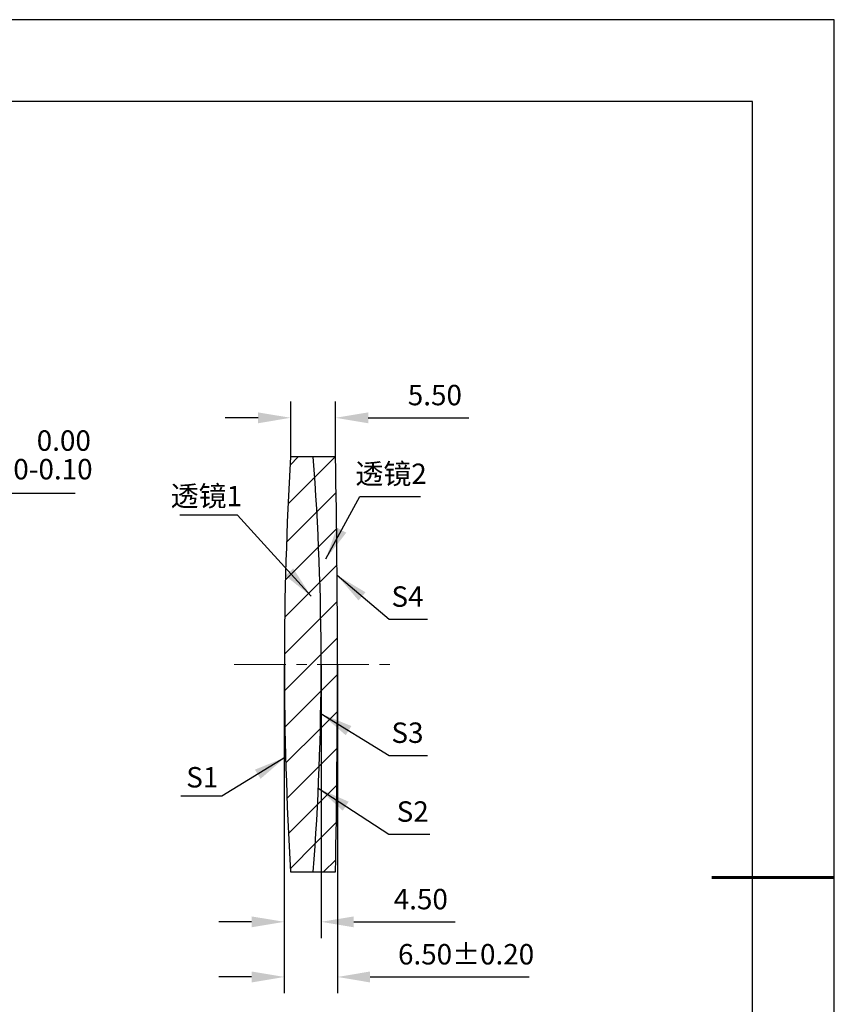
# Model space of a CAD drawing. Units: millimetres. Extents: x 0 to 297, y -2 to 208.
# Drawn here: x 197 to 297, y 88 to 208 of the extents above; entities that cross this region are included whole.
import ezdxf

# ---------------------------------------------------------------- set-up
doc = ezdxf.new("R2010")
doc.units = ezdxf.units.MM
doc.header["$PDSIZE"] = -1
doc.linetypes.add('CENTER', pattern=[10.16, 6.35, -1.27, 1.27, -1.27])
for name, color, linetype, lineweight in [('3中心线层', 1, 'CENTER', 9), ('7标注层', 4, 'Continuous', 5), ('粗实线层', 7, 'Continuous', 25)]:
    doc.layers.add(name, color=color, linetype=linetype, lineweight=lineweight)
doc.layers.add('5剖面线层', color=2, linetype='Continuous')
doc.layers.add('细实线层', color=7, linetype='Continuous')
doc.styles.add('TH-GBD2M', font='calibri.ttf', dxfattribs={"width": 0.8, "height": 2.5})
doc.dimstyles.new('ISO-25', dxfattribs={"dimtxt": 2.5, "dimasz": 4, "dimexe": 1.25, "dimexo": 0.625, "dimtad": 1, "dimdsep": 46, "dimtxsty": 'Standard', "dimcen": 2.5, "dimadec": 0, "dimazin": 0, "dimtfac": 1, "dimtmove": 0, "dimatfit": 3, "dimfxl": 1, "dimarcsym": 0})
doc.dimstyles.new('TH-GBD2M', dxfattribs={"dimtxt": 3.5, "dimasz": 4, "dimexe": 2, "dimexo": 0, "dimgap": 1.5, "dimtad": 1, "dimdec": 4, "dimzin": 9, "dimdsep": 46, "dimtxsty": 'TH-GBD2M', "dimcen": 0, "dimclrt": 3, "dimadec": 0, "dimazin": 3, "dimtfac": 1, "dimtdec": 4, "dimtofl": 0, "dimtmove": 0, "dimatfit": 3, "dimfxl": 1, "dimtolj": 1, "dimtzin": 0, "dimarcsym": 0})

# ---------------------------------------------------------------- blocks, each defined once
blk = doc.blocks.new('*X5')
at = {"layer": '粗实线层'}
for p, q in [((138.5, 95), (-138.5, 95)), ((138.5, -95), (138.5, 95))]:
    blk.add_line(p, q, dxfattribs=at)
at = {"layer": '粗实线层', "lineweight": 60}
blk.add_line((148.5, 0), (133.5, 0), dxfattribs=at)
at = {"layer": '细实线层'}
for p, q in [((148.5, 105), (-148.5, 105)), ((148.5, -105), (148.5, 105))]:
    blk.add_line(p, q, dxfattribs=at)
blk = doc.blocks.new('*D20')
at = {"layer": '7标注层', "color": 0, "lineweight": -2}
for p, q in [((186.72, 150.2), (183.6, 147.7)), ((203.7, 150.2), (186.72, 150.2)), ((140.89, 113.37), (180.48, 145.19)), ((137.77, 110.86), (134.65, 108.36))]:
    blk.add_line(p, q, dxfattribs=at)
at = {"layer": '7标注层', "color": 0}
for points in [[(183.18, 148.22), (184.02, 147.18), (180.48, 145.19)], [(137.35, 111.38), (138.19, 110.34), (140.89, 113.37)]]:
    blk.add_solid(points, dxfattribs=at)
at = {"layer": 'Defpoints', "color": 0}
for p in [(180.48, 145.19), (140.89, 113.37)]:
    blk.add_point(p, dxfattribs=at)
at = {"layer": '7标注层', "color": 0, "insert": (195.97, 154.93), "char_height": 2.5, "attachment_point": 5, "style": 'TH-GBD2M'}
blk.add_mtext('∅50.80\\S 0.00^ -0.10;', dxfattribs=at)
blk = doc.blocks.new('*D22')
at = {"layer": '7标注层', "color": 0, "lineweight": -2}
for p, q in [((230.08, 154.68), (230.08, 161.47)), ((235.56, 154.68), (235.56, 161.47)), ((226.08, 159.47), (222.08, 159.47)), ((239.56, 159.47), (251.88, 159.47))]:
    blk.add_line(p, q, dxfattribs=at)
at = {"layer": '7标注层', "color": 0}
for points in [[(226.08, 160.13), (226.08, 158.8), (230.08, 159.47)], [(239.56, 160.13), (239.56, 158.8), (235.56, 159.47)]]:
    blk.add_solid(points, dxfattribs=at)
at = {"layer": 'Defpoints', "color": 0}
for p in [(235.56, 159.47), (230.08, 154.68), (235.56, 154.68)]:
    blk.add_point(p, dxfattribs=at)
at = {"layer": '7标注层', "color": 3, "insert": (247.72, 162.25), "char_height": 2.5, "attachment_point": 5, "style": 'TH-GBD2M'}
blk.add_mtext('\\A1;5.50', dxfattribs=at)
blk = doc.blocks.new('*D23')
at = {"layer": '7标注层', "color": 0, "lineweight": -2}
for p, q in [((229.3, 129.28), (229.3, 95.78)), ((233.8, 129.28), (233.8, 95.78)), ((225.3, 97.78), (221.3, 97.78)), ((237.8, 97.78), (250.21, 97.78))]:
    blk.add_line(p, q, dxfattribs=at)
at = {"layer": '7标注层', "color": 0}
for points in [[(225.3, 98.44), (225.3, 97.11), (229.3, 97.78)], [(237.8, 98.44), (237.8, 97.11), (233.8, 97.78)]]:
    blk.add_solid(points, dxfattribs=at)
at = {"layer": 'Defpoints', "color": 0}
for p in [(229.3, 129.28), (233.8, 129.28), (233.8, 97.78)]:
    blk.add_point(p, dxfattribs=at)
at = {"layer": '7标注层', "color": 3, "insert": (246, 100.56), "char_height": 2.5, "attachment_point": 5, "style": 'TH-GBD2M'}
blk.add_mtext('\\A1;4.50', dxfattribs=at)
blk = doc.blocks.new('*D24')
at = {"layer": '7标注层', "color": 0, "lineweight": -2}
for p, q in [((229.3, 129.28), (229.3, 89.03)), ((235.8, 129.28), (235.8, 89.03)), ((225.3, 91.03), (221.3, 91.03)), ((239.8, 91.03), (259.27, 91.03))]:
    blk.add_line(p, q, dxfattribs=at)
at = {"layer": '7标注层', "color": 0}
for points in [[(225.3, 91.7), (225.3, 90.36), (229.3, 91.03)], [(239.8, 91.7), (239.8, 90.36), (235.8, 91.03)]]:
    blk.add_solid(points, dxfattribs=at)
at = {"layer": 'Defpoints', "color": 0}
for p in [(229.3, 129.28), (235.8, 129.28), (235.8, 91.03)]:
    blk.add_point(p, dxfattribs=at)
at = {"layer": '7标注层', "color": 3, "insert": (251.54, 93.81), "char_height": 2.5, "attachment_point": 5, "style": 'TH-GBD2M'}
blk.add_mtext('\\A1;6.50±0.20', dxfattribs=at)

msp = doc.modelspace()

# ---------------------------------------------------------------- hatches: boundary and pattern name
at = {"layer": '5剖面线层'}
h = msp.add_hatch(dxfattribs=at)
h.set_pattern_fill('ANSI31', color=256, style=0)
edge = h.paths.add_edge_path(flags=0)
edge.add_line((232.841, 154.679), (230.076, 154.679))
edge.add_arc((647.103, 129.279), 417.8, 176.51457, 183.48543)
edge.add_line((230.076, 103.879), (232.841, 103.879))
edge.add_arc((-102.197, 129.279), 336, 355.66458, 364.33542)
h = msp.add_hatch(dxfattribs=at)
h.set_pattern_fill('ANSI31', color=256, style=0)
edge = h.paths.add_edge_path(flags=0)
edge.add_arc((-102.197, 129.279), 336, -4.33542, 4.33542, ccw=False)
edge.add_line((232.841, 103.879), (235.56, 103.879))
edge.add_arc((-1094.697, 129.279), 1330.5, 358.906125, 361.093875)
edge.add_line((235.56, 154.679), (232.841, 154.679))

# ---------------------------------------------------------------- linework, layer by layer
at = {"color": 7, "linetype": 'Continuous', "lineweight": 25}
for p, q in [((232.841, 154.679), (230.076, 154.679)), ((235.56, 154.679), (232.841, 154.679)), ((230.076, 103.879), (232.841, 103.879)), ((232.841, 103.879), (235.56, 103.879))]:
    msp.add_line(p, q, dxfattribs=at)
for centre, radius, start, end in [((647.103, 129.279), 417.8, 176.51457, 183.48543), ((-102.197, 129.279), 336, 355.66458, 4.33542), ((-1094.697, 129.279), 1330.5, 358.906125, 1.093875)]:
    msp.add_arc(centre, radius, start, end, dxfattribs=at)
at = {"layer": '3中心线层'}
msp.add_line((223.151, 129.279), (242.595, 129.279), dxfattribs=at)

# ---------------------------------------------------------------- block references
at = {"layer": '粗实线层'}
msp.add_blockref('*X5', (148.097, 103.194), dxfattribs=at)

# ---------------------------------------------------------------- texts
at = {"layer": '7标注层', "color": 3, "char_height": 2.5, "attachment_point": 5, "style": 'TH-GBD2M'}
for s, insert in [('\\A1;{\\fSimSun|b0|i0|c134|p2;透镜}2', (242.37, 152.614)), ('\\A1;{\\fSimSun|b0|i0|c134|p2;透镜}1', (219.765, 149.891)), ('\\A1;S1', (219.258, 115.473))]:
    msp.add_mtext(s, dxfattribs=dict(at, insert=insert))
at = {"layer": '7标注层', "color": 3, "char_height": 2.5, "width": 2.76, "attachment_point": 5, "style": 'TH-GBD2M'}
for s, insert in [('\\A1;S4', (244.37, 137.587)), ('\\A1;S3', (244.37, 120.926)), ('\\A1;S2', (245.01, 111.276))]:
    msp.add_mtext(s, dxfattribs=dict(at, insert=insert))

# ---------------------------------------------------------------- dimensions: what is measured, and where the dimension line sits
at = {"layer": '7标注层'}
dim = msp.add_linear_dim(base=(235.56, 159.468), p1=(230.076, 154.679), p2=(235.56, 154.679), text='5.50', dimstyle='TH-GBD2M', override={"dimdec": 2, "dimzin": 1}, dxfattribs=at)
dim.commit()
dim.dimension.update_dxf_attribs({"geometry": '*D22', "text_midpoint": (247.721, 162.248)})
dim = msp.add_diameter_dim_2p(p1=(140.888, 113.367), p2=(180.483, 145.192), dimstyle='ISO-25', override={"dimtxt": 3.5, "dimexe": 2, "dimexo": 0, "dimgap": 1.524, "dimtih": 1, "dimtoh": 1, "dimzin": 0, "dimtxsty": 'TH-GBD2M', "dimadec": 2, "dimtol": 1, "dimtm": 0.1, "dimtzin": 0}, dxfattribs=at)
dim.commit()
dim.dimension.update_dxf_attribs({"geometry": '*D20', "text_midpoint": (195.971, 154.927)})
for base, p2, override, picture, middle in [((233.803, 97.776), (233.803, 129.279), {"dimdec": 2, "dimzin": 1}, '*D23', (246.004, 100.557)), ((235.803, 91.03), (235.803, 129.279), {"dimdec": 2, "dimzin": 1, "dimtol": 1, "dimtp": 0.2, "dimtm": 0.2, "dimtdec": 2}, '*D24', (251.537, 93.811))]:
    dim = msp.add_linear_dim(base=base, p1=(229.303, 129.279), p2=p2, dimstyle='TH-GBD2M', override=override, dxfattribs=at)
    dim.commit()
    dim.dimension.update_dxf_attribs({"geometry": picture, "text_midpoint": middle})

# ---------------------------------------------------------------- leaders
for points in [[(234.385, 142.207), (238.553, 149.833), (245.954, 149.833)], [(232.587, 137.627), (223.571, 147.567), (216.509, 147.567)], [(235.758, 140.197), (242.115, 134.806), (246.837, 134.806)], [(233.749, 123.27), (242.115, 118.146), (246.837, 118.146)], [(229.457, 117.934), (221.659, 113.149), (216.634, 113.149)], [(233.461, 114.12), (242.075, 108.495), (247.1, 108.495)]]:
    msp.add_leader(points, dimstyle='TH-GBD2M', override={"dimgap": 1.5, "dimtad": 0, "dimtxsty": 'TH-GBD2M'}, dxfattribs=at)

doc.saveas('drawing.dxf')
